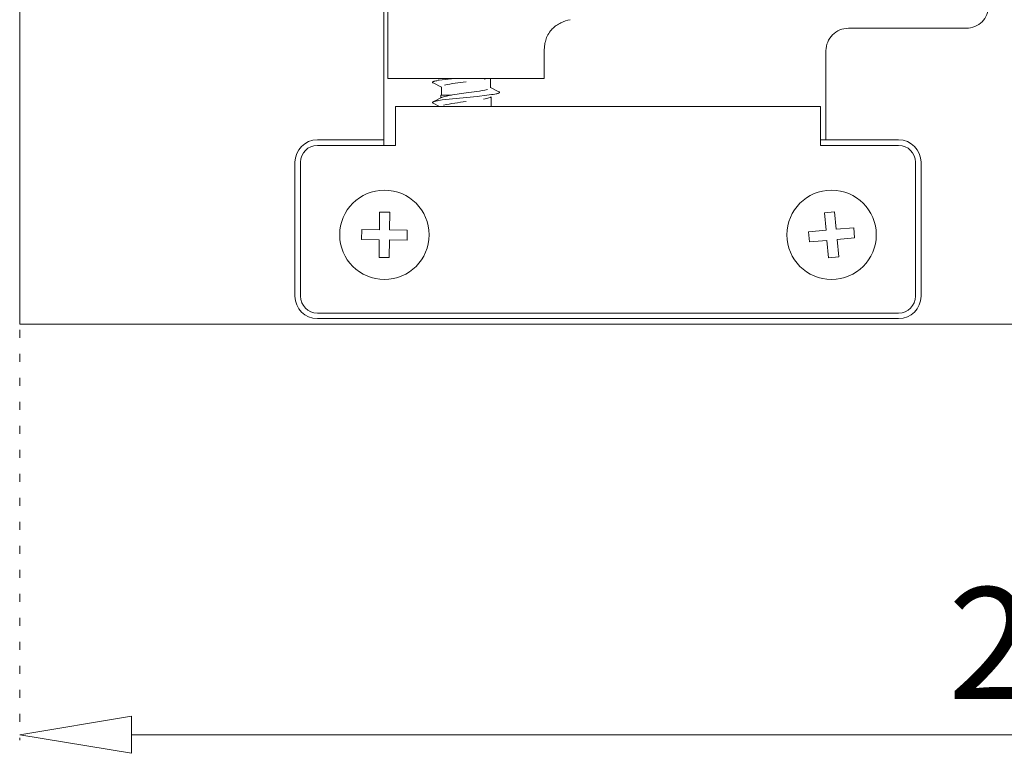
# Model space of a CAD drawing. Units: millimetres. Extents: x -203 to 343, y -705 to 304.
# Drawn here: x 33 to 120, y 112 to 177 of the extents above; entities that cross this region are included whole.
import ezdxf

# ---------------------------------------------------------------- set-up
doc = ezdxf.new("R2010")
doc.units = ezdxf.units.MM
doc.header["$MEASUREMENT"] = 0
doc.linetypes.add('AI-Linetype-3', pattern=[2.116667, 0.705556, -1.411111])
doc.layers.get('Defpoints').update_dxf_attribs({"true_color": 0x000000})

msp = doc.modelspace()

# ---------------------------------------------------------------- linework, layer by layer
at = {"layer": 'Defpoints', "color": 7, "lineweight": 18, "true_color": 0xffffff}
for p, q in [((33.123, 238.918), (33.123, 150.03)), ((65.207, 166.281), (65.207, 238.918)), ((79.34, 174.19), (79.34, 174.198)), ((79.34, 174.154), (79.34, 171.697)), ((104.16, 174.149), (104.16, 166.281)), ((65.552, 171.697), (79.34, 171.697)), ((69.984, 171.631), (70.111, 171.697)), ((70.279, 170.963), (70.279, 170.221)), ((74.04, 171.636), (74.317, 171.697)), ((74.613, 171.697), (74.613, 170.857)), ((69.551, 169.638), (70.298, 170.02)), ((66.241, 167.033), (66.241, 165.788)), ((103.667, 165.788), (103.667, 167.033)), ((59.347, 166.281), (65.207, 166.281)), ((66.241, 165.788), (59.347, 165.788)), ((65.207, 166.281), (65.207, 165.788)), ((104.16, 166.281), (103.667, 166.281)), ((110.562, 165.788), (103.667, 165.788)), ((104.16, 166.281), (110.562, 166.281)), ((57.377, 152.492), (57.377, 164.311)), ((57.869, 164.311), (57.869, 152.492)), ((112.039, 152.492), (112.039, 164.311)), ((112.532, 164.311), (112.532, 152.492)), ((64.814, 158.363), (64.835, 159.914)), ((64.835, 159.914), (65.731, 159.902)), ((65.731, 159.902), (65.71, 158.351)), ((104.024, 159.859), (104.916, 159.941)), ((104.165, 158.315), (104.024, 159.859)), ((104.916, 159.941), (105.058, 158.396)), ((63.251, 157.488), (63.263, 158.384)), ((63.263, 158.384), (64.814, 158.363)), ((65.71, 158.351), (67.261, 158.331)), ((67.261, 158.331), (67.249, 157.434)), ((102.62, 158.173), (104.165, 158.315)), ((102.702, 157.28), (102.62, 158.173)), ((105.058, 158.396), (106.602, 158.538)), ((106.602, 158.538), (106.684, 157.645)), ((64.802, 157.467), (63.251, 157.488)), ((64.781, 155.916), (64.802, 157.467)), ((65.698, 157.455), (65.677, 155.904)), ((67.249, 157.434), (65.698, 157.455)), ((104.247, 157.422), (102.702, 157.28)), ((104.389, 155.877), (104.247, 157.422)), ((106.684, 157.645), (105.139, 157.504)), ((105.139, 157.504), (105.281, 155.959)), ((65.677, 155.904), (64.781, 155.916)), ((105.281, 155.959), (104.389, 155.877)), ((59.347, 151.015), (110.562, 151.015)), ((110.562, 150.522), (59.347, 150.522)), ((294.123, 150.03), (33.123, 150.03))]:
    msp.add_line(p, q, dxfattribs=at)
at = {"layer": 'Defpoints', "color": 7, "linetype": 'AI-Linetype-3', "lineweight": 9, "true_color": 0xffffff}
msp.add_line((33.123, 149.538), (33.123, 113.342), dxfattribs=at)
at = {"layer": 'Defpoints', "color": 7, "lineweight": 9, "true_color": 0xffffff}
msp.add_line((42.972, 113.834), (284.274, 113.834), dxfattribs=at)
at = {"layer": 'Defpoints', "color": 7, "lineweight": 18, "true_color": 0xffffff}
for points in [[(65.552, 191.395), (65.552, 171.697)], [(70.279, 170.923), (69.544, 171.3), (69.534, 171.305), (69.53, 171.308), (69.525, 171.31), (69.521, 171.313), (69.519, 171.315), (69.517, 171.316), (69.515, 171.318), (69.513, 171.319), (69.511, 171.321), (69.509, 171.323), (69.506, 171.325), (69.503, 171.328), (69.501, 171.33), (69.499, 171.333), (69.497, 171.335), (69.496, 171.337), (69.494, 171.34), (69.493, 171.342), (69.493, 171.345), (69.492, 171.347), (69.492, 171.349), (69.492, 171.351), (69.492, 171.353), (69.492, 171.356), (69.492, 171.358), (69.492, 171.36), (69.493, 171.362), (69.494, 171.364), (69.494, 171.366), (69.495, 171.368), (69.496, 171.37), (69.498, 171.372), (69.5, 171.375), (69.501, 171.377), (69.504, 171.379), (69.506, 171.382), (69.509, 171.385), (69.514, 171.388), (69.518, 171.391), (69.523, 171.395), (69.529, 171.398), (69.535, 171.402), (69.541, 171.405), (69.546, 171.408), (69.551, 171.41), (69.562, 171.415), (69.573, 171.42), (69.584, 171.424), (69.598, 171.429), (69.612, 171.434), (69.64, 171.443), (69.674, 171.453), (69.708, 171.462), (69.789, 171.481), (69.87, 171.498), (70.073, 171.533), (70.33, 171.571), (71.422, 171.697)], [(103.667, 167.033), (103.667, 169.236), (66.241, 169.236), (66.241, 167.033)]]:
    msp.add_lwpolyline(points, dxfattribs=at)
for points in [[(118.49, 178.089, -0.414214), (116.52, 176.119), (106.13, 176.119, 0.414214), (104.16, 174.149)], [(70.114, 169.236), (69.544, 169.527), (69.538, 169.53), (69.533, 169.533), (69.527, 169.536), (69.522, 169.54), (69.518, 169.542), (69.516, 169.544), (69.514, 169.545), (69.512, 169.547), (69.51, 169.548), (69.509, 169.55), (69.507, 169.551), (69.504, 169.554), (69.501, 169.557), (69.499, 169.559), (69.498, 169.562), (69.496, 169.564), (69.495, 169.566), (69.494, 169.568), (69.493, 169.57), (69.492, 169.573), (69.492, 169.575), (69.491, 169.577), (69.491, 169.58), (69.491, 169.582), (69.491, 169.584), (69.492, 169.586), (69.492, 169.589), (69.493, 169.591), (69.494, 169.593), (69.495, 169.595), (69.497, 169.597), (69.498, 169.6), (69.5, 169.602), (69.503, 169.605), (69.505, 169.608), (69.508, 169.611), (69.511, 169.613), (69.513, 169.615), (69.515, 169.616), (69.518, 169.618), (69.52, 169.62), (69.523, 169.622), (69.528, 169.625), (69.533, 169.628), (69.539, 169.631), (69.544, 169.634), (69.549, 169.636), (69.56, 169.642), (69.572, 169.646), (69.586, 169.652), (69.601, 169.658), (69.616, 169.663), (69.632, 169.668), (69.67, 169.679), (69.708, 169.689), (69.754, 169.7), (69.8, 169.71), (69.921, 169.734), (70.042, 169.756), (70.347, 169.801), (71.241, 169.905), (73.423, 170.119), (74.289, 170.214), (74.698, 170.268), (74.849, 170.292), (74.999, 170.318), (75.115, 170.342), (75.164, 170.353), (75.212, 170.366), (75.251, 170.377), (75.271, 170.383), (75.29, 170.389), (75.305, 170.395), (75.319, 170.4), (75.327, 170.403), (75.334, 170.407), (75.341, 170.41), (75.348, 170.413, 0.986359), (75.348, 170.52), (74.613, 170.897)], [(70.23, 169.985), (70.23, 170.221), (71.175, 170.221, 0.057615), (70.305, 170.024)], [(74.33, 170.715, -0.02262), (72.446, 170.418), (71.053, 170.221)], [(74.662, 169.236), (74.662, 170.062), (74.593, 170.027, -0.054448), (73.978, 169.87)]]:
    msp.add_lwpolyline(points, format="xyb", dxfattribs=at)
at = {"layer": 'Defpoints', "color": 7, "lineweight": 9, "true_color": 0xffffff}
msp.add_lwpolyline([(42.972, 115.476), (33.123, 113.834), (42.972, 112.193), (42.972, 115.476)], dxfattribs=at)
at = {"layer": 'Defpoints', "color": 7, "lineweight": 18, "true_color": 0xffffff}
for centre, radius, start, end in [((74.781, 150.495), 21.038, 96.37354, 101.56926), ((74.605, 149.478), 20.291, 96.10847, 101.75699), ((59.347, 164.311), 1.97, 90, 180), ((59.347, 164.311), 1.477, 90, 180), ((110.562, 164.311), 1.97, 0, 90), ((110.562, 164.311), 1.477, 0, 90), ((65.256, 157.909), 3.94, 0, 180), ((104.652, 157.909), 3.94, 0, 180), ((65.256, 157.909), 3.94, 180, 0), ((104.652, 157.909), 3.94, 180, 0), ((59.347, 152.492), 1.97, 180, 270), ((59.347, 152.492), 1.477, 180, 270), ((110.562, 152.492), 1.97, 270, 360), ((110.562, 152.492), 1.477, 270, 0)]:
    msp.add_arc(centre, radius, start, end, dxfattribs=at)
msp.add_open_spline([(81.609, 176.878), (81.333, 176.819), (81.062, 176.732), (80.808, 176.609), (80.519, 176.47), (80.258, 176.288), (80.038, 176.057), (79.99, 176.007), (79.945, 175.955), (79.901, 175.901), (79.78, 175.749), (79.679, 175.585), (79.599, 175.412), (79.529, 175.262), (79.475, 175.107), (79.435, 174.953), (79.427, 174.922), (79.42, 174.891), (79.413, 174.86), (79.406, 174.83), (79.4, 174.799), (79.394, 174.769), (79.382, 174.703), (79.372, 174.638), (79.364, 174.572), (79.348, 174.439), (79.34, 174.305), (79.34, 174.171)], degree=3, knots=[0, 0, 0, 0, 1, 1, 1, 2, 2, 2, 3, 3, 3, 4, 4, 4, 5, 5, 5, 6, 6, 6, 7, 7, 7, 8, 8, 8, 9, 9, 9, 9], dxfattribs=at)

# ---------------------------------------------------------------- texts
at = {"layer": 'Defpoints', "color": 7, "true_color": 0xffffff, "insert": (114.914, 116.976), "char_height": 9.84906, "width": 104.72039, "attachment_point": 7, "line_spacing_factor": 0.963855}
msp.add_mtext('\\fArial;261mm (10.3in)', dxfattribs=at)

doc.saveas('drawing.dxf')
